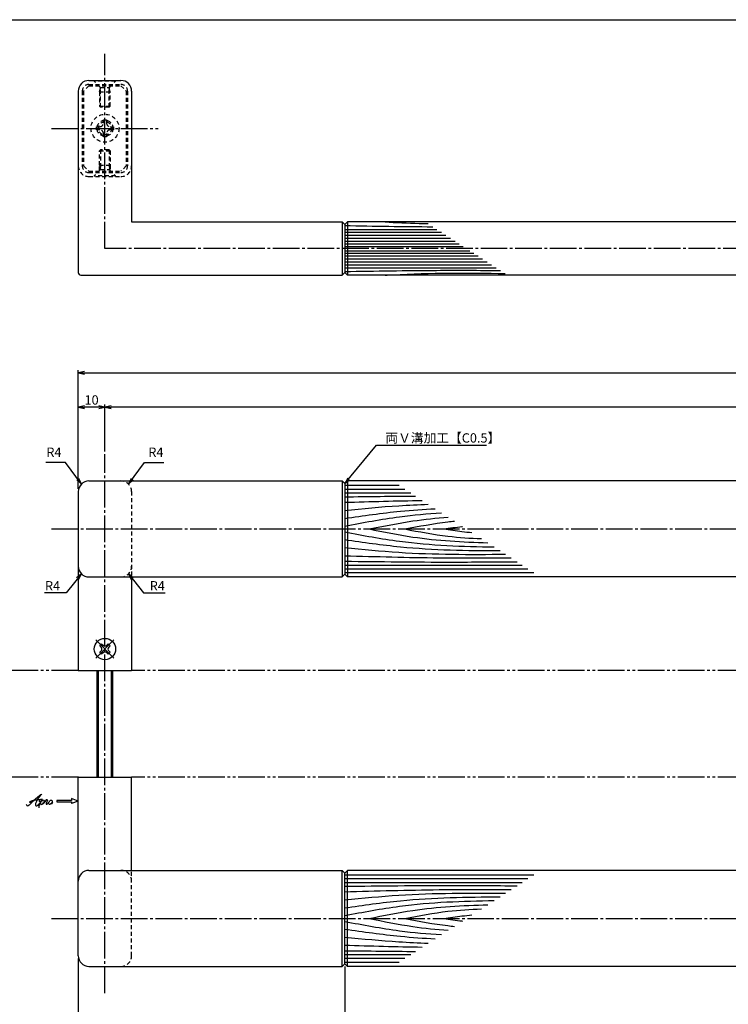
# Model space of a CAD drawing. Units: inches. Extents: x 1213 to 2020, y 244 to 804.
# Drawn here: x 1367 to 1633, y 435 to 804 of the extents above; entities that cross this region are included whole.
import ezdxf

# ---------------------------------------------------------------- set-up
doc = ezdxf.new("R2010")
doc.units = ezdxf.units.IN
doc.header["$MEASUREMENT"] = 0
for name, pattern in [('CENS', [13, 10, -1, 1, -1]), ('HIDS', [2.5, 1.5, -1]), ('PHAS', [15, 10, -1, 1, -1, 1, -1])]:
    doc.linetypes.add(name, pattern=pattern)
for name, color, linetype in [('02-実線-1', 7, 'Continuous'), ('03-細線', 1, 'Continuous'), ('04-破線-1', 5, 'HIDS'), ('06-中心線', 1, 'CENS'), ('07-2点鎖線', 2, 'PHAS'), ('10-寸法', 3, 'Continuous'), ('11-ﾈｼﾞ関連', 7, 'Continuous'), ('12-企業ﾏｰｸ', 9, 'Continuous'), ('図枠', 7, 'Continuous')]:
    doc.layers.add(name, color=color, linetype=linetype)
doc.styles.add('STD', font='TXT.shx', dxfattribs={"bigfont": 'bigfont.shx'})
doc.dimstyles.new('1：1', dxfattribs={"dimtxt": 3.5, "dimasz": 2.3, "dimexe": 1, "dimexo": 1, "dimgap": 1, "dimtad": 3, "dimdsep": 46, "dimtxsty": 'STD', "dimblk1": 'ARRI', "dimblk2": 'ARRI', "dimsah": 1, "dimcen": 0, "dimclrd": 3, "dimclre": 3, "dimclrt": 4, "dimadec": 0, "dimazin": 0, "dimtfac": 0.7, "dimtmove": 0, "dimatfit": 0, "dimldrblk": 'ARRI', "dimfxl": 1, "dimtvp": 1, "dimtolj": 1, "dimtzin": 0, "dimarcsym": 0})

# ---------------------------------------------------------------- blocks, each defined once
blk = doc.blocks.new('ARRI')
at = {"color": 0, "linetype": 'ByBlock'}
for p, q in [((0, 0), (-1, 0.21)), ((-1, -0.21), (0, 0)), ((0, 0), (-1, 0))]:
    blk.add_line(p, q, dxfattribs=at)
blk = doc.blocks.new('*D52')
at = {"layer": '10-寸法', "color": 3, "lineweight": -2, "transparency": 16777216}
for p, q in [((1389.09, 628.4), (1389.09, 672.93)), ((1391.39, 671.93), (1986.79, 671.93)), ((1989.09, 628.4), (1989.09, 672.93))]:
    blk.add_line(p, q, dxfattribs=at)
at = {"layer": 'Defpoints', "color": 0, "transparency": 16777216}
for p in [(1989.09, 671.93), (1389.09, 627.4), (1989.09, 627.4)]:
    blk.add_point(p, dxfattribs=at)
at = {"layer": '10-寸法', "color": 3, "lineweight": -2, "transparency": 16777216, "xscale": 2.3, "yscale": 2.3, "zscale": 2.3, "rotation": 180}
blk.add_blockref('ARRI', (1389.09, 671.93), dxfattribs=at)
at = {"layer": '10-寸法', "color": 3, "lineweight": -2, "transparency": 16777216, "xscale": 2.3, "yscale": 2.3, "zscale": 2.3}
blk.add_blockref('ARRI', (1989.09, 671.93), dxfattribs=at)
at = {"layer": '10-寸法', "color": 4, "transparency": 16777216, "insert": (1689.09, 674.68), "char_height": 3.5, "attachment_point": 5, "style": 'STD'}
blk.add_mtext('\\A1;L=600', dxfattribs=at)
blk = doc.blocks.new('*D53')
at = {"layer": '10-寸法', "color": 3, "lineweight": -2, "transparency": 16777216}
for p, q in [((1399.09, 642.4), (1399.09, 660.03)), ((1976.79, 659.03), (1401.39, 659.03)), ((1979.09, 642.35), (1979.09, 660.03))]:
    blk.add_line(p, q, dxfattribs=at)
at = {"layer": 'Defpoints', "color": 0, "transparency": 16777216}
for p in [(1399.09, 659.03), (1399.09, 641.4), (1979.09, 641.35)]:
    blk.add_point(p, dxfattribs=at)
at = {"layer": '10-寸法', "color": 3, "lineweight": -2, "transparency": 16777216, "xscale": 2.3, "yscale": 2.3, "zscale": 2.3, "rotation": 180}
blk.add_blockref('ARRI', (1399.09, 659.03), dxfattribs=at)
at = {"layer": '10-寸法', "color": 3, "lineweight": -2, "transparency": 16777216, "xscale": 2.3, "yscale": 2.3, "zscale": 2.3}
blk.add_blockref('ARRI', (1979.09, 659.03), dxfattribs=at)
at = {"layer": '10-寸法', "color": 4, "transparency": 16777216, "insert": (1689.09, 661.78), "char_height": 3.5, "attachment_point": 5, "style": 'STD'}
blk.add_mtext('\\A1;P=580±0.5', dxfattribs=at)
blk = doc.blocks.new('*D54')
at = {"layer": '10-寸法', "color": 3, "lineweight": -2, "transparency": 16777216}
for p, q in [((1389.09, 628.4), (1389.09, 660.03)), ((1396.79, 659.03), (1391.39, 659.03)), ((1399.09, 642.4), (1399.09, 660.03))]:
    blk.add_line(p, q, dxfattribs=at)
at = {"layer": 'Defpoints', "color": 0, "transparency": 16777216}
for p in [(1389.09, 659.03), (1399.09, 641.4), (1389.09, 627.4)]:
    blk.add_point(p, dxfattribs=at)
at = {"layer": '10-寸法', "color": 3, "lineweight": -2, "transparency": 16777216, "xscale": 2.3, "yscale": 2.3, "zscale": 2.3, "rotation": 180}
blk.add_blockref('ARRI', (1389.09, 659.03), dxfattribs=at)
at = {"layer": '10-寸法', "color": 3, "lineweight": -2, "transparency": 16777216, "xscale": 2.3, "yscale": 2.3, "zscale": 2.3}
blk.add_blockref('ARRI', (1399.09, 659.03), dxfattribs=at)
at = {"layer": '10-寸法', "color": 4, "transparency": 16777216, "insert": (1394.09, 661.78), "char_height": 3.5, "attachment_point": 5, "style": 'STD'}
blk.add_mtext('\\A1;10', dxfattribs=at)
blk = doc.blocks.new('A$C044C4227')
at = {"color": 5, "linetype": 'HIDS'}
for p, q in [((-3.15, 0.6), (-1.9125, 0.6)), ((-3.15, -0.6), (-3.15, 0.6)), ((-0.6, 1.9125), (-0.6, 3.15)), ((-0.6, 3.15), (0.6, 3.15)), ((0.6, 3.15), (0.6, 1.9125)), ((1.9125, 0.6), (3.15, 0.6)), ((3.15, 0.6), (3.15, -0.6)), ((-1.9125, -0.6), (-3.15, -0.6)), ((-0.6, -3.15), (-0.6, -1.9125)), ((0.6, -3.15), (-0.6, -3.15)), ((0.6, -1.9125), (0.6, -3.15)), ((3.15, -0.6), (1.9125, -0.6))]:
    blk.add_line(p, q, dxfattribs=at)
blk.add_circle((0, 0), 5.25, dxfattribs=at)
for centre, start, end in [((-1.9125, 1.9125), 270, 0), ((1.9125, 1.9125), 180, 270), ((-1.9125, -1.9125), 0, 90), ((1.9125, -1.9125), 90, 180)]:
    blk.add_arc(centre, 1.3125, start, end, dxfattribs=at)
blk = doc.blocks.new('SR_08')
at = {"color": 1, "linetype": 'CENS'}
for p, q in [((0, -4.8), (0, 4.8)), ((-4.8, 0), (4.8, 0))]:
    blk.add_line(p, q, dxfattribs=at)
at = {"color": 7, "linetype": 'Continuous'}
for p, q in [((-2.25, -0.5), (-2.25, 0.5)), ((-2.25, 0.5), (-1.5, 0.5)), ((-0.5, 2.25), (0.5, 2.25)), ((-0.5, 1.5), (-0.5, 2.25)), ((0.5, 2.25), (0.5, 1.5)), ((1.5, 0.5), (2.25, 0.5)), ((2.25, 0.5), (2.25, -0.5)), ((-1.5, -0.5), (-2.25, -0.5)), ((-0.5, -2.25), (-0.5, -1.5)), ((0.5, -2.25), (-0.5, -2.25)), ((0.5, -1.5), (0.5, -2.25)), ((2.25, -0.5), (1.5, -0.5))]:
    blk.add_line(p, q, dxfattribs=at)
blk.add_circle((0, 0), 4, dxfattribs=at)
for centre, start, end in [((-1.5, 1.5), 270, 0), ((1.5, 1.5), 180, 270), ((-1.5, -1.5), 0, 90), ((1.5, -1.5), 90, 180)]:
    blk.add_arc(centre, 1, start, end, dxfattribs=at)
blk = doc.blocks.new('*D85')
at = {"layer": '10-寸法', "color": 3, "lineweight": -2, "transparency": 16777216}
for p, q in [((1389.09, 452.4), (1389.09, 407.86)), ((1489.09, 449.38), (1489.09, 407.86)), ((1391.39, 408.86), (1486.79, 408.86))]:
    blk.add_line(p, q, dxfattribs=at)
at = {"layer": 'Defpoints', "color": 0, "transparency": 16777216}
for p in [(1389.09, 453.4), (1489.09, 450.38), (1489.09, 408.86)]:
    blk.add_point(p, dxfattribs=at)
at = {"layer": '10-寸法', "color": 3, "lineweight": -2, "transparency": 16777216, "xscale": 2.3, "yscale": 2.3, "zscale": 2.3, "rotation": 180}
blk.add_blockref('ARRI', (1389.09, 408.86), dxfattribs=at)
at = {"layer": '10-寸法', "color": 3, "lineweight": -2, "transparency": 16777216, "xscale": 2.3, "yscale": 2.3, "zscale": 2.3}
blk.add_blockref('ARRI', (1489.09, 408.86), dxfattribs=at)
at = {"layer": '10-寸法', "color": 4, "transparency": 16777216, "insert": (1439.09, 411.61), "char_height": 3.5, "attachment_point": 5, "style": 'STD'}
blk.add_mtext('\\A1;L=100【ミラー】', dxfattribs=at)
blk = doc.blocks.new('*D86')
at = {"layer": '10-寸法', "color": 3, "lineweight": -2, "transparency": 16777216}
for p, q in [((1489.09, 449.38), (1489.09, 407.86)), ((1889.09, 449.38), (1889.09, 407.86)), ((1491.39, 408.86), (1886.79, 408.86))]:
    blk.add_line(p, q, dxfattribs=at)
at = {"layer": 'Defpoints', "color": 0, "transparency": 16777216}
for p in [(1489.09, 450.38), (1889.09, 450.38), (1889.09, 408.86)]:
    blk.add_point(p, dxfattribs=at)
at = {"layer": '10-寸法', "color": 3, "lineweight": -2, "transparency": 16777216, "xscale": 2.3, "yscale": 2.3, "zscale": 2.3, "rotation": 180}
blk.add_blockref('ARRI', (1489.09, 408.86), dxfattribs=at)
at = {"layer": '10-寸法', "color": 3, "lineweight": -2, "transparency": 16777216, "xscale": 2.3, "yscale": 2.3, "zscale": 2.3}
blk.add_blockref('ARRI', (1889.09, 408.86), dxfattribs=at)
at = {"layer": '10-寸法', "color": 4, "transparency": 16777216, "insert": (1689.09, 414.53), "char_height": 3.5, "attachment_point": 5, "style": 'STD'}
blk.add_mtext('\\A1;\\PL=400【Ｊ-Ｗｏｏｄ-スコッチ】', dxfattribs=at)
blk = doc.blocks.new('A$C4c27dc7f')
at = {"layer": '12-企業ﾏｰｸ'}
for points, knots in [([(-5.16, -1.05), (-5.16, -1.24), (-5.17, -1.5), (-5.02, -1.65), (-4.83, -1.82), (-4.58, -1.68), (-4.41, -1.57), (-4.03, -1.34), (-3.7, -1.04), (-3.39, -0.74), (-2.61, 0.03), (-1.86, 0.85), (-1.02, 1.56), (-0.61, 1.91), (-0.18, 2.23), (0.3, 2.47), (0.4, 2.52), (0.51, 2.57), (0.62, 2.61), (0.54, 2.58), (0.46, 2.49), (0.4, 2.44), (0.17, 2.25), (-0.03, 2.03), (-0.21, 1.8), (-0.84, 1.01), (-1.35, 0.14), (-1.67, -0.82), (-1.74, -1.04), (-1.82, -1.31), (-1.76, -1.54), (-1.69, -1.8), (-1.39, -1.82), (-1.17, -1.75), (-0.86, -1.66), (-0.6, -1.41), (-0.41, -1.15), (-0.14, -0.78), (0.12, -0.4), (0.35, 0), (0.43, 0.13), (0.51, 0.26), (0.57, 0.39), (0.43, 0.15), (0.3, -0.1), (0.17, -0.36), (-0.06, -0.82), (-0.29, -1.3), (-0.41, -1.81), (-0.46, -2.02), (-0.51, -2.24), (-0.48, -2.45)], [0, 0, 0, 0, 1, 1, 1, 2, 2, 2, 3, 3, 3, 4, 4, 4, 5, 5, 5, 6, 6, 6, 7, 7, 7, 8, 8, 8, 9, 9, 9, 10, 10, 10, 11, 11, 11, 12, 12, 12, 13, 13, 13, 14, 14, 14, 15, 15, 15, 16, 16, 16, 17, 17, 17, 17]), ([(-3.22, -0.56), (-3.38, -0.58), (-3.58, -0.58), (-3.73, -0.51), (-3.82, -0.47), (-3.87, -0.4), (-3.86, -0.31), (-3.84, -0.22), (-3.78, -0.13), (-3.7, -0.06), (-3.55, 0.07), (-3.34, 0.13), (-3.15, 0.19), (-2.92, 0.25), (-2.69, 0.31), (-2.46, 0.36), (-2.44, 0.37), (-2.42, 0.37), (-2.4, 0.38), (-2.33, 0.39), (-2.27, 0.41), (-2.2, 0.42), (-1.63, 0.53), (-1.05, 0.6), (-0.47, 0.66), (-0.22, 0.69), (0.02, 0.71), (0.26, 0.73), (0.5, 0.74), (0.72, 0.75), (0.97, 0.74)], [0, 0, 0, 0, 1, 1, 1, 2, 2, 2, 3, 3, 3, 4, 4, 4, 5, 5, 5, 6, 6, 6, 7, 7, 7, 8, 8, 8, 9, 9, 9, 10, 10, 10, 10]), ([(0.14, -0.42), (0.28, -0.18), (0.46, 0), (0.68, 0.18), (0.87, 0.33), (1.18, 0.55), (1.44, 0.47), (1.63, 0.41), (1.6, 0.19), (1.57, 0.04), (1.52, -0.19), (1.4, -0.4), (1.26, -0.58), (1.08, -0.83), (0.77, -1.12), (0.45, -1.17), (0.02, -1.23), (0, -0.74), (0.1, -0.5)], [0, 0, 0, 0, 1, 1, 1, 2, 2, 2, 3, 3, 3, 4, 4, 4, 5, 5, 5, 6, 6, 6, 6]), ([(0.28, -1.16), (0.39, -1.19), (0.51, -1.17), (0.62, -1.15), (0.76, -1.11), (0.9, -1.05), (1.04, -0.98), (1.23, -0.88), (1.42, -0.76), (1.58, -0.6), (1.74, -0.44), (1.88, -0.27), (2.01, -0.08), (2.13, 0.1), (2.26, 0.29), (2.35, 0.49), (2.39, 0.58), (2.41, 0.68), (2.43, 0.77), (2.43, 0.77), (2.4, 0.54), (2.55, 0.52), (2.63, 0.52), (2.76, 0.51), (2.81, 0.43), (2.84, 0.39), (2.83, 0.33), (2.81, 0.29), (2.63, -0.07), (2.38, -0.43), (2.32, -0.83), (2.3, -0.92), (2.28, -1.04), (2.34, -1.11), (2.4, -1.19), (2.53, -1.14), (2.6, -1.1), (2.77, -1), (2.91, -0.84), (3.04, -0.7), (3.2, -0.51), (3.33, -0.33), (3.43, -0.17)], [0, 0, 0, 0, 1, 1, 1, 2, 2, 2, 3, 3, 3, 4, 4, 4, 5, 5, 5, 6, 6, 6, 7, 7, 7, 8, 8, 8, 9, 9, 9, 10, 10, 10, 11, 11, 11, 12, 12, 12, 13, 13, 13, 14, 14, 14, 14]), ([(4.18, 0.46), (4.1, 0.45), (4.02, 0.43), (3.96, 0.39), (3.76, 0.29), (3.62, 0.11), (3.5, -0.06), (3.43, -0.16), (3.37, -0.27), (3.32, -0.38), (3.32, -0.38), (2.99, -1.07), (3.45, -1.19), (3.45, -1.19), (3.87, -1.34), (4.37, -0.61), (4.47, -0.47), (4.52, -0.3), (4.54, -0.13), (4.56, 0.03), (4.57, 0.23), (4.46, 0.36), (4.39, 0.44), (4.28, 0.47), (4.18, 0.46)], [0, 0, 0, 0, 1, 1, 1, 2, 2, 2, 3, 3, 3, 4, 4, 4, 5, 5, 5, 6, 6, 6, 7, 7, 7, 8, 8, 8, 8]), ([(4.3, -0.7), (4.22, -0.7), (4.2, -0.84), (4.28, -0.87), (4.37, -0.9), (4.46, -0.85), (4.52, -0.8), (4.67, -0.69), (4.78, -0.55), (4.84, -0.38)], [0, 0, 0, 0, 1, 1, 1, 2, 2, 2, 3, 3, 3, 3])]:
    blk.add_open_spline(points, degree=3, knots=knots, dxfattribs=at)
blk.add_point((-0.16, 0.08), dxfattribs=at)
blk = doc.blocks.new('A$C39bb88a5')
at = {"layer": '12-企業ﾏｰｸ'}
for p, q in [((-2.19, -10.04), (-7.69, -10.04)), ((-7.69, -10.04), (-7.69, -10.54)), ((-7.69, -10.54), (-2.19, -10.54)), ((0.31, -10.29), (-2.19, -9.38)), ((-2.19, -9.38), (-2.19, -10.04)), ((0.31, -10.29), (-2.19, -11.2)), ((-2.19, -10.54), (-2.19, -11.2))]:
    blk.add_line(p, q, dxfattribs=at)
blk.add_point((0.31, -1.29), dxfattribs=at)
at = {"layer": '10-寸法'}
blk.add_blockref('A$C4c27dc7f', (-14.03, -10.36), dxfattribs=at)

msp = doc.modelspace()

# ---------------------------------------------------------------- linework, layer by layer
at = {"layer": '02-実線-1'}
for p, q in [((1393.091, 781.546), (1405.091, 781.546)), ((1389.091, 777.546), (1389.091, 709.546)), ((1409.091, 777.546), (1409.091, 728.546)), ((1409.091, 728.546), (1488.097, 728.546)), ((1489.091, 727.546), (1488.091, 728.546)), ((1489.091, 727.546), (1490.091, 728.546)), ((1489.091, 727.546), (1489.091, 709.546)), ((1888.091, 728.546), (1490.091, 728.546)), ((1489.091, 709.546), (1488.091, 708.546)), ((1489.091, 709.546), (1490.091, 708.546)), ((1390.091, 708.546), (1488.097, 708.546)), ((1888.091, 708.546), (1490.091, 708.546)), ((1489.091, 630.404), (1488.091, 631.404)), ((1489.091, 630.404), (1490.091, 631.404)), ((1489.091, 596.404), (1488.091, 595.404)), ((1489.091, 596.404), (1490.091, 595.404)), ((1389.091, 560.404), (1409.091, 560.404)), ((1389.091, 520.404), (1409.091, 520.404)), ((1489.091, 484.385), (1488.091, 485.385)), ((1489.091, 484.385), (1490.091, 485.385)), ((1489.091, 450.385), (1488.091, 449.385)), ((1489.091, 450.385), (1490.091, 449.385))]:
    msp.add_line(p, q, dxfattribs=at)
at = {"layer": '02-実線-1', "color": 7, "linetype": 'Continuous'}
for p, q in [((1393.091, 631.404), (1488.091, 631.404)), ((1888.091, 631.404), (1490.091, 631.404)), ((1489.091, 630.404), (1489.091, 596.404)), ((1389.091, 627.404), (1389.091, 560.404)), ((1393.091, 595.404), (1488.091, 595.404)), ((1409.091, 595.404), (1409.091, 560.404)), ((1888.091, 595.404), (1490.091, 595.404)), ((1389.091, 453.404), (1389.091, 520.404)), ((1409.091, 485.404), (1409.091, 520.404)), ((1393.091, 485.404), (1488.091, 485.404)), ((1489.091, 450.385), (1489.091, 484.385)), ((1888.091, 485.385), (1490.091, 485.385)), ((1393.091, 449.404), (1488.091, 449.404)), ((1888.091, 449.385), (1490.091, 449.385))]:
    msp.add_line(p, q, dxfattribs=at)
at = {"layer": '02-実線-1', "color": 5, "linetype": 'HIDS'}
for p, q in [((1409.091, 627.404), (1409.091, 595.404)), ((1409.091, 453.404), (1409.091, 485.404))]:
    msp.add_line(p, q, dxfattribs=at)
at = {"layer": '02-実線-1'}
for centre, radius, start, end in [((1393.091, 777.546), 4, 90, 180), ((1405.091, 777.546), 4, 0, 90), ((1390.091, 709.546), 1, 180, 270)]:
    msp.add_arc(centre, radius, start, end, dxfattribs=at)
at = {"layer": '02-実線-1', "color": 7, "linetype": 'Continuous'}
for centre, start, end in [((1393.091, 627.404), 90, 180), ((1393.091, 453.404), 180, 270)]:
    msp.add_arc(centre, 4, start, end, dxfattribs=at)
at = {"layer": '02-実線-1', "color": 5, "linetype": 'HIDS'}
for centre, start, end in [((1405.091, 627.404), 0, 90), ((1405.091, 453.404), 270, 0)]:
    msp.add_arc(centre, 4, start, end, dxfattribs=at)
at = {"layer": '02-実線-1', "color": 0}
for centre, start, end in [((1393.091, 599.404), 180, 270), ((1393.091, 481.404), 90, 180)]:
    msp.add_arc(centre, 4, start, end, dxfattribs=at)
at = {"layer": '03-細線', "color": 1, "linetype": 'Continuous'}
for p, q in [((1488.091, 728.546), (1488.091, 708.546)), ((1490.091, 728.546), (1490.091, 708.546)), ((1489.091, 725.73), (1523.657, 725.73)), ((1489.091, 724.631), (1525.36, 724.631)), ((1489.091, 723.531), (1527.063, 723.531)), ((1489.091, 722.432), (1528.766, 722.432)), ((1489.091, 721.333), (1530.469, 721.333)), ((1489.091, 720.343), (1532.002, 720.343)), ((1489.091, 719.354), (1533.534, 719.354)), ((1489.091, 717.738), (1536.037, 717.738)), ((1489.091, 716.749), (1537.57, 716.749)), ((1489.091, 715.759), (1539.102, 715.759)), ((1489.091, 714.66), (1540.805, 714.66)), ((1489.091, 713.56), (1542.508, 713.56)), ((1489.091, 712.461), (1544.211, 712.461)), ((1489.091, 711.362), (1545.914, 711.362)), ((1488.091, 631.404), (1488.091, 595.404)), ((1490.091, 631.404), (1490.091, 595.404)), ((1489.095, 629.771), (1509.453, 629.771)), ((1489.1, 628.34), (1511.663, 628.34)), ((1489.095, 626.908), (1513.867, 626.908)), ((1489.095, 599.899), (1555.705, 599.899)), ((1489.095, 598.467), (1557.782, 598.467)), ((1489.1, 597.036), (1559.992, 597.036)), ((1488.091, 449.385), (1488.091, 485.385)), ((1489.1, 483.753), (1559.992, 483.753)), ((1490.091, 449.385), (1490.091, 485.385)), ((1489.095, 482.321), (1557.782, 482.321)), ((1489.095, 480.89), (1555.705, 480.89)), ((1489.095, 453.88), (1513.867, 453.88)), ((1489.095, 451.017), (1509.453, 451.017)), ((1489.1, 452.449), (1511.663, 452.449))]:
    msp.add_line(p, q, dxfattribs=at)
for points, knots in [([(1504.231, 728.546), (1505.231, 728.483), (1510.594, 728.164), (1515.961, 727.972), (1520.331, 727.878)], [18.2181668, 18.2181668, 18.2181668, 18.2181668, 21.8256345, 37.564899, 37.564899, 37.564899, 37.564899]), ([(1489.091, 709.933), (1500.565, 710.126), (1520.039, 710.454), (1539.516, 710.378), (1547.517, 710.327)], [0, 0, 0, 0, 41.3108262, 70.1147587, 70.1147587, 70.1147587, 70.1147587]), ([(1504.231, 708.546), (1505.231, 708.609), (1520.225, 709.499), (1535.257, 709.402), (1549.293, 709.181)], [18.2181668, 18.2181668, 18.2181668, 18.2181668, 21.8256345, 72.3091961, 72.3091961, 72.3091961, 72.3091961]), ([(1489.091, 620.387), (1495.846, 621.044), (1506.282, 622.06), (1516.746, 622.544), (1520.44, 622.665)], [0, 0, 0, 0, 24.4209685, 37.7328688, 37.7328688, 37.7328688, 37.7328688]), ([(1489.091, 617.365), (1496.053, 618.373), (1507.324, 620.005), (1518.661, 620.796), (1523.002, 621.011)], [0, 0, 0, 0, 25.3035006, 40.9617443, 40.9617443, 40.9617443, 40.9617443]), ([(1489.091, 614.502), (1495.942, 615.797), (1507.972, 618.071), (1520.131, 619.154), (1525.383, 619.474)], [0, 0, 0, 0, 25.0667849, 44.0195659, 44.0195659, 44.0195659, 44.0195659]), ([(1498.224, 613.404), (1503.677, 614.503), (1513.509, 616.486), (1523.456, 617.518), (1527.9, 617.848)], [0, 0, 0, 0, 20.0023084, 36.0630747, 36.0630747, 36.0630747, 36.0630747]), ([(1498.224, 613.404), (1503.677, 612.304), (1518.377, 609.339), (1533.331, 608.501), (1542.77, 608.249)], [0, 0, 0, 0, 20.0023084, 53.9162143, 53.9162143, 53.9162143, 53.9162143]), ([(1511.595, 613.404), (1516.994, 614.424), (1523.183, 615.594), (1529.421, 616.273), (1530.217, 616.353)], [0, 0, 0, 0, 19.7485113, 22.6351683, 22.6351683, 22.6351683, 22.6351683]), ([(1511.595, 613.404), (1516.994, 612.383), (1526.53, 610.58), (1536.184, 609.943), (1540.384, 609.789)], [0, 0, 0, 0, 19.7485113, 34.8775269, 34.8775269, 34.8775269, 34.8775269]), ([(1526.239, 613.404), (1528.518, 613.74), (1530.868, 614.086), (1533.224, 614.359), (1533.294, 614.367)], [0, 0, 0, 0, 8.2904318, 8.5442515, 8.5442515, 8.5442515, 8.5442515]), ([(1526.239, 613.404), (1528.518, 613.067), (1532.039, 612.548), (1535.576, 612.195), (1536.825, 612.087)], [0, 0, 0, 0, 8.2904318, 12.8066727, 12.8066727, 12.8066727, 12.8066727]), ([(1489.091, 612.305), (1495.942, 611.01), (1514.472, 607.507), (1533.308, 606.831), (1545.21, 606.674)], [0, 0, 0, 0, 25.0667849, 67.802474, 67.802474, 67.802474, 67.802474]), ([(1489.091, 609.442), (1496.053, 608.434), (1515.358, 605.638), (1534.861, 605.31), (1547.346, 605.295)], [0, 0, 0, 0, 25.3035006, 70.163878, 70.163878, 70.163878, 70.163878]), ([(1489.091, 606.42), (1495.846, 605.763), (1515.9, 603.811), (1536.051, 603.82), (1549.421, 603.955)], [0, 0, 0, 0, 24.4209685, 72.5019042, 72.5019042, 72.5019042, 72.5019042]), ([(1489.091, 603.398), (1500.889, 603.063), (1521.707, 602.472), (1542.532, 602.533), (1551.554, 602.578)], [0, 0, 0, 0, 42.4873624, 74.9674125, 74.9674125, 74.9674125, 74.9674125]), ([(1489.091, 601.33), (1502.376, 601.17), (1523.934, 600.909), (1545.492, 601.08), (1553.766, 601.151)], [0, 0, 0, 0, 47.8264875, 77.6117314, 77.6117314, 77.6117314, 77.6117314]), ([(1489.091, 479.458), (1502.376, 479.619), (1523.934, 479.879), (1545.492, 479.709), (1553.766, 479.638)], [0, 0, 0, 0, 47.8264875, 77.6117314, 77.6117314, 77.6117314, 77.6117314]), ([(1489.091, 477.39), (1500.889, 477.725), (1521.707, 478.316), (1542.532, 478.255), (1551.554, 478.21)], [0, 0, 0, 0, 42.4873624, 74.9674125, 74.9674125, 74.9674125, 74.9674125]), ([(1489.091, 474.368), (1495.846, 475.026), (1515.9, 476.977), (1536.051, 476.968), (1549.421, 476.833)], [0, 0, 0, 0, 24.4209685, 72.5019042, 72.5019042, 72.5019042, 72.5019042]), ([(1489.091, 471.346), (1496.053, 472.354), (1515.358, 475.15), (1534.861, 475.479), (1547.346, 475.493)], [0, 0, 0, 0, 25.3035006, 70.163878, 70.163878, 70.163878, 70.163878]), ([(1489.091, 468.483), (1495.942, 469.778), (1514.472, 473.282), (1533.308, 473.958), (1545.21, 474.114)], [0, 0, 0, 0, 25.0667849, 67.802474, 67.802474, 67.802474, 67.802474]), ([(1498.224, 467.385), (1503.677, 468.485), (1518.377, 471.449), (1533.331, 472.287), (1542.77, 472.54)], [0, 0, 0, 0, 20.0023084, 53.9162143, 53.9162143, 53.9162143, 53.9162143]), ([(1511.595, 467.385), (1516.994, 468.406), (1526.53, 470.209), (1536.184, 470.846), (1540.384, 470.999)], [0, 0, 0, 0, 19.7485113, 34.8775269, 34.8775269, 34.8775269, 34.8775269]), ([(1489.091, 466.287), (1495.942, 464.992), (1507.972, 462.717), (1520.131, 461.634), (1525.383, 461.315)], [0, 0, 0, 0, 25.0667849, 44.0195659, 44.0195659, 44.0195659, 44.0195659]), ([(1498.224, 467.385), (1503.677, 466.285), (1513.509, 464.302), (1523.456, 463.271), (1527.9, 462.94)], [0, 0, 0, 0, 20.0023084, 36.0630747, 36.0630747, 36.0630747, 36.0630747]), ([(1511.595, 467.385), (1516.994, 466.364), (1523.183, 465.194), (1529.421, 464.515), (1530.217, 464.436)], [0, 0, 0, 0, 19.7485113, 22.6351683, 22.6351683, 22.6351683, 22.6351683]), ([(1526.239, 467.385), (1528.518, 467.721), (1532.039, 468.24), (1535.576, 468.594), (1536.825, 468.701)], [0, 0, 0, 0, 8.2904318, 12.8066727, 12.8066727, 12.8066727, 12.8066727]), ([(1526.239, 467.385), (1528.518, 467.049), (1530.868, 466.702), (1533.224, 466.43), (1533.294, 466.422)], [0, 0, 0, 0, 8.2904318, 8.5442515, 8.5442515, 8.5442515, 8.5442515]), ([(1489.091, 463.424), (1496.053, 462.416), (1507.324, 460.783), (1518.661, 459.992), (1523.002, 459.778)], [0, 0, 0, 0, 25.3035006, 40.9617443, 40.9617443, 40.9617443, 40.9617443]), ([(1489.091, 460.402), (1495.846, 459.744), (1506.282, 458.729), (1516.746, 458.244), (1520.44, 458.124)], [0, 0, 0, 0, 24.4209685, 37.7328688, 37.7328688, 37.7328688, 37.7328688])]:
    msp.add_open_spline(points, degree=3, knots=knots, dxfattribs=at)
for points in [[(1489.091, 727.159), (1500.098, 726.974), (1511.106, 726.788), (1522.114, 726.727)], [(1489.091, 625.477), (1497.948, 625.584), (1506.805, 625.691), (1515.662, 625.749)], [(1489.091, 623.409), (1498.79, 623.684), (1508.488, 623.959), (1518.188, 624.118)], [(1489.091, 457.38), (1498.79, 457.104), (1508.488, 456.829), (1518.188, 456.67)], [(1489.091, 455.312), (1497.948, 455.205), (1506.805, 455.098), (1515.662, 455.039)]]:
    msp.add_open_spline(points, degree=3, dxfattribs=at)
at = {"layer": '04-破線-1'}
for p, q in [((1393.091, 779.546), (1391.091, 777.546)), ((1393.091, 780.046), (1405.091, 780.046)), ((1405.091, 779.546), (1407.091, 777.546)), ((1390.591, 777.546), (1390.591, 749.546)), ((1391.091, 777.546), (1391.091, 749.546)), ((1407.091, 777.546), (1407.091, 749.546)), ((1407.591, 777.546), (1407.591, 749.546)), ((1391.091, 749.546), (1393.091, 747.546)), ((1407.091, 749.546), (1405.091, 747.546))]:
    msp.add_line(p, q, dxfattribs=at)
at = {"layer": '04-破線-1', "color": 5, "linetype": 'HIDS'}
for p, q in [((1393.091, 779.546), (1405.091, 779.546)), ((1393.091, 747.546), (1405.091, 747.546)), ((1393.091, 747.046), (1405.091, 747.046)), ((1393.091, 745.546), (1405.091, 745.546))]:
    msp.add_line(p, q, dxfattribs=at)
for radius in [3, 2.5]:
    msp.add_circle((1399.131, 763.63), radius, dxfattribs=at)
at = {"layer": '04-破線-1'}
for centre, start, end in [((1393.091, 777.546), 90, 180), ((1405.091, 777.546), 0, 90)]:
    msp.add_arc(centre, 2.5, start, end, dxfattribs=at)
at = {"layer": '04-破線-1', "color": 5, "linetype": 'HIDS'}
for centre, radius, start, end in [((1393.091, 749.546), 4, 180, 270), ((1393.091, 749.546), 2.5, 180, 270), ((1405.091, 749.546), 4, 270, 0), ((1405.091, 749.546), 2.5, 270, 0), ((1405.091, 599.404), 4, 270, 0), ((1405.091, 481.404), 4, 0, 90)]:
    msp.add_arc(centre, radius, start, end, dxfattribs=at)
at = {"layer": '06-中心線', "color": 1, "linetype": 'CENS'}
for p, q in [((1399.091, 718.546), (1399.091, 791.546)), ((1379.091, 763.546), (1419.091, 763.546)), ((1979.091, 718.546), (1399.091, 718.546)), ((1399.091, 439.404), (1399.091, 641.404)), ((1379.091, 613.404), (1999.091, 613.404)), ((1379.091, 467.404), (1999.091, 467.404))]:
    msp.add_line(p, q, dxfattribs=at)
at = {"layer": '07-2点鎖線', "color": 2, "linetype": 'PHAS'}
for p, q in [((1389.091, 560.404), (1293.087, 560.404)), ((1969.091, 560.404), (1409.091, 560.404)), ((1389.091, 520.404), (1293.087, 520.404)), ((1969.091, 520.404), (1409.091, 520.404))]:
    msp.add_line(p, q, dxfattribs=at)
at = {"layer": '11-ﾈｼﾞ関連', "color": 5, "linetype": 'HIDS'}
for p, q in [((1395.091, 781.246), (1395.091, 781.546)), ((1397.324, 779.013), (1395.091, 781.246)), ((1403.091, 781.246), (1395.091, 781.246)), ((1397.405, 778.896), (1400.777, 778.896)), ((1400.858, 779.013), (1403.091, 781.246)), ((1403.091, 781.546), (1403.091, 781.246)), ((1397.091, 777.33), (1397.441, 778.73)), ((1397.091, 777.33), (1401.091, 777.33)), ((1397.091, 777.33), (1397.091, 771.895)), ((1397.441, 771.546), (1397.441, 778.73)), ((1401.091, 777.33), (1400.741, 778.73)), ((1400.741, 771.546), (1400.741, 778.73)), ((1401.091, 771.895), (1401.091, 777.33)), ((1397.091, 771.895), (1401.091, 771.895)), ((1397.441, 771.546), (1397.091, 771.895)), ((1400.741, 771.546), (1397.441, 771.546)), ((1401.091, 771.895), (1400.741, 771.546)), ((1397.441, 755.546), (1397.091, 755.197)), ((1397.091, 755.197), (1401.091, 755.197)), ((1397.091, 749.762), (1397.091, 755.197)), ((1400.741, 755.546), (1397.441, 755.546)), ((1397.441, 755.546), (1397.441, 748.362)), ((1401.091, 755.197), (1400.741, 755.546)), ((1400.741, 755.546), (1400.741, 748.362)), ((1401.091, 755.197), (1401.091, 749.762)), ((1397.091, 747.846), (1397.091, 749.762)), ((1397.091, 749.762), (1397.441, 748.362)), ((1397.091, 749.762), (1401.091, 749.762)), ((1401.091, 749.762), (1400.741, 748.362)), ((1401.091, 749.762), (1401.091, 747.846)), ((1397.324, 748.079), (1395.091, 745.846)), ((1395.091, 745.846), (1395.091, 745.546)), ((1403.091, 745.846), (1395.091, 745.846)), ((1397.405, 748.196), (1400.777, 748.196)), ((1400.858, 748.079), (1403.091, 745.846)), ((1403.091, 745.546), (1403.091, 745.846))]:
    msp.add_line(p, q, dxfattribs=at)
at = {"layer": '11-ﾈｼﾞ関連', "color": 7, "linetype": 'Continuous'}
for p, q in [((1396.091, 560.404), (1396.091, 520.404)), ((1402.091, 520.404), (1402.091, 560.404))]:
    msp.add_line(p, q, dxfattribs=at)
at = {"layer": '11-ﾈｼﾞ関連', "color": 1, "linetype": 'Continuous'}
for p, q in [((1396.591, 560.404), (1396.591, 520.404)), ((1401.591, 520.404), (1401.591, 560.404))]:
    msp.add_line(p, q, dxfattribs=at)
at = {"layer": '11-ﾈｼﾞ関連', "color": 5, "linetype": 'HIDS'}
for centre, start, end in [((1397.041, 778.73), 0, 45), ((1401.141, 778.73), 135, 180), ((1397.041, 748.362), 315, 0), ((1401.141, 748.362), 180, 225)]:
    msp.add_arc(centre, 0.4, start, end, dxfattribs=at)
at = {"layer": '図枠'}
msp.add_lwpolyline([(1213.021, 804.339), (2020.021, 804.339), (2020.021, 244.339), (1213.021, 244.339)], close=True, dxfattribs=at)

# ---------------------------------------------------------------- block references
at = {"layer": '11-ﾈｼﾞ関連', "color": 1, "linetype": 'Continuous', "rotation": 270}
msp.add_blockref('A$C044C4227', (1399.131, 763.63), dxfattribs=at)
at = {"layer": '11-ﾈｼﾞ関連', "color": 1, "linetype": 'CENS', "rotation": 45.00000000000921}
msp.add_blockref('SR_08', (1399.091, 568.404), dxfattribs=at)
at = {"layer": '12-企業ﾏｰｸ'}
msp.add_blockref('A$C39bb88a5', (1388.785, 521.692), dxfattribs=at)

# ---------------------------------------------------------------- texts
at = {"layer": '02-実線-1', "color": 4, "insert": (1504.343, 649.288), "char_height": 3.5, "attachment_point": 1, "style": 'STD'}
msp.add_mtext('両Ｖ溝加工【C0.5】', dxfattribs=at)
at = {"layer": '10-寸法', "color": 4, "char_height": 3.5, "style": 'STD'}
for s, insert, attachment_point in [('R4', (1382.798, 639.345), 9), ('R4', (1415.384, 639.345), 7), ('\\A1;R4', (1382.281, 590.353), 9), ('\\A1;R4', (1415.901, 590.353), 7)]:
    msp.add_mtext(s, dxfattribs=dict(at, insert=insert, attachment_point=attachment_point))

# ---------------------------------------------------------------- dimensions: what is measured, and where the dimension line sits
at = {"layer": '10-寸法'}
for base, p1, p2, text, picture, middle in [((1989.091, 671.929), (1389.091, 627.404), (1989.091, 627.404), 'L=<>', '*D52', (1689.091, 674.679)), ((1399.091, 659.034), (1979.091, 641.354), (1399.091, 641.404), 'P=<>±0.5', '*D53', (1689.091, 661.784)), ((1489.091, 408.86), (1389.091, 453.404), (1489.091, 450.385), 'L=<>【ミラー】', '*D85', (1439.091, 411.61)), ((1889.091, 408.86), (1489.091, 450.385), (1889.091, 450.385), '\\PL=<>【Ｊ-Ｗｏｏｄ-スコッチ】', '*D86', (1689.091, 414.526))]:
    dim = msp.add_linear_dim(base=base, p1=p1, p2=p2, text=text, dimstyle='1：1', dxfattribs=at)
    dim.commit()
    dim.dimension.update_dxf_attribs({"geometry": picture, "text_midpoint": middle})
dim = msp.add_linear_dim(base=(1389.091, 659.034), p1=(1399.091, 641.404), p2=(1389.091, 627.404), angle=180, dimstyle='1：1', dxfattribs=at)
dim.commit()
dim.dimension.update_dxf_attribs({"geometry": '*D54', "text_midpoint": (1394.091, 661.784)})

# ---------------------------------------------------------------- leaders
at = {"layer": '02-実線-1', "annotation_type": 0, "has_hookline": 1, "hookline_direction": 0, "text_width": 37.917}
msp.add_leader([(1489.091, 630.404), (1501.043, 644.788), (1503.343, 644.788)], dimstyle='1：1', override={"dimgap": 1, "dimtad": 1}, dxfattribs=at)
at = {"layer": '10-寸法', "annotation_type": 0, "has_hookline": 1, "text_width": 5.833}
for points, override, hookline_direction in [([(1390.262, 630.232), (1384.242, 638.345), (1383.798, 638.345)], {"dimgap": 1, "dimtad": 1}, 1), ([(1407.919, 630.232), (1413.94, 638.345), (1414.384, 638.345)], {"dimgap": 1, "dimtad": 1}, 0), ([(1390.262, 596.575), (1384.581, 589.409), (1382.281, 589.409)], {"dimgap": 0, "dimtad": 1}, 1), ([(1407.919, 596.575), (1413.601, 589.409), (1415.901, 589.409)], {"dimgap": 0, "dimtad": 1}, 0)]:
    msp.add_leader(points, dimstyle='1：1', override=override, dxfattribs=dict(at, hookline_direction=hookline_direction))

doc.saveas('drawing.dxf')
